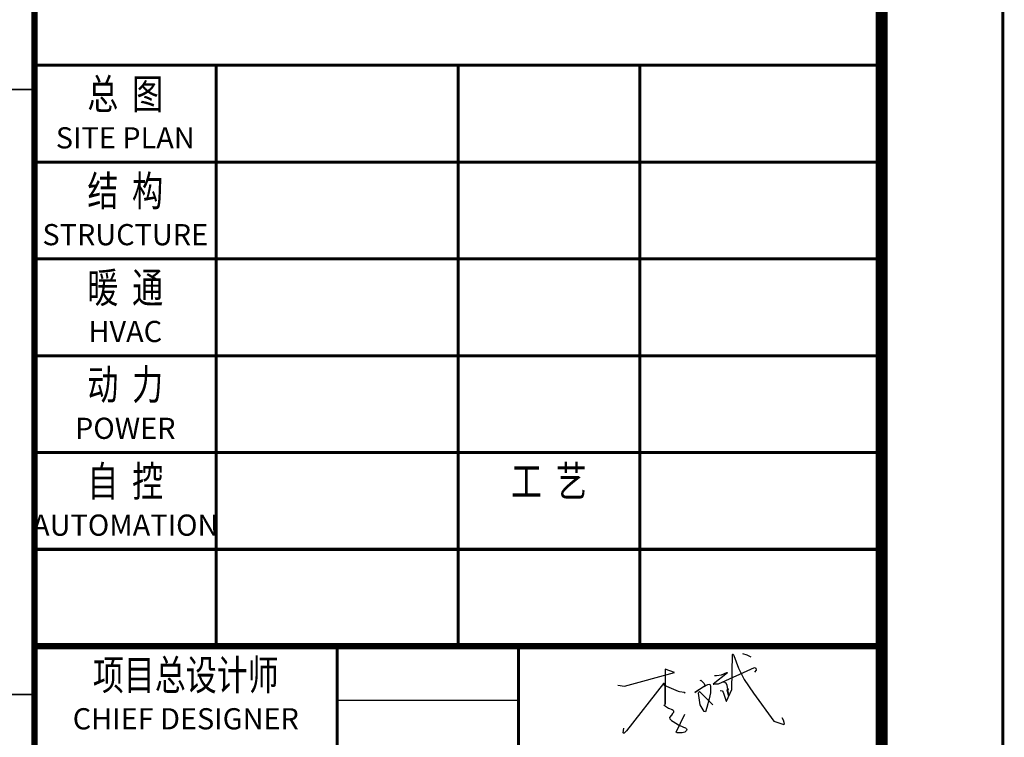
# Model space of a CAD drawing. Units: millimetres. Extents: x -964427 to -863539, y 2726378 to 2766677.
# Drawn here: x -867625 to -863557, y 2732926 to 2735891 of the extents above; entities that cross this region are included whole.
import ezdxf
from ezdxf.enums import TextEntityAlignment as Align

# ---------------------------------------------------------------- set-up
doc = ezdxf.new("R2010")
doc.units = ezdxf.units.MM
doc.layers.add('0-TK-TEXT', color=7, linetype='Continuous')
doc.layers.add('0-WK-TK', color=7, linetype='Continuous')
doc.layers.add('0-TK-签章区', color=110, linetype='Continuous', plot=False)
doc.styles.add('中元图签-中文', font='simfang.ttf', dxfattribs={"width": 0.75})
doc.styles.add('中元图签-英文', font='ARIALN.TTF', dxfattribs={"width": 0.75})

# ---------------------------------------------------------------- blocks, each defined once
blk = doc.blocks.new('vhtemplate_1.中元图框_横式A1_GJ_国际院专用')
at = {"layer": '0-TK-签章区'}
blk.add_line((786, 133.525), (801, 133.525), dxfattribs=at)
for points in [[(721, 184), (761, 184), (761, 224), (721, 224)], [(721, 134), (761, 134), (761, 184), (721, 184)], [(721, 86), (761, 86), (761, 134), (721, 134)]]:
    blk.add_lwpolyline(points, close=True, dxfattribs=at)
at = {"layer": '0-WK-TK'}
for points, const_width in [([(0, 0), (841, 0), (841, 594), (0, 594)], 0.25), ([(25, 10), (831, 10), (831, 584), (25, 584)], 1)]:
    blk.add_lwpolyline(points, close=True, dxfattribs=dict(at, const_width=const_width))
for points, const_width in [([(761, 584), (761, 10)], 0.5), ([(831, 186), (761, 186)], 0.25), ([(776, 186), (776, 138)], 0.25), ([(796, 186), (796, 138)], 0.25), ([(811, 186), (811, 138)], 0.25), ([(831, 178), (761, 178)], 0.25), ([(831, 170), (761, 170)], 0.25), ([(831, 162), (761, 162)], 0.25), ([(831, 154), (761, 154)], 0.25), ([(831, 146), (761, 146)], 0.25), ([(831, 138), (761, 138)], 0.5), ([(831, 138), (761, 138)], 0.35), ([(786, 138.049), (786, 74)], 0.25), ([(801, 138.049), (801, 74)], 0.25)]:
    blk.add_lwpolyline(points, dxfattribs=dict(at, const_width=const_width))
at = {"layer": '0-TK-TEXT', "style": '中元图签-中文', "width": 0.75}
for tag, height, p in [('项目总设计师', 2.5, (793.373, 135.72)), ('项目名称', 3.5, (803.097, 69.452))]:
    blk.add_attdef(tag, text='', height=height, dxfattribs=at).set_placement(p, align=Align.MIDDLE_CENTER)
for tag, height, p in [('项目副总设计师', 2.5, (793.662, 127.601)), ('审定', 2.5, (793.662, 119.601)), ('审核', 2.5, (793.662, 111.601)), ('校对', 2.5, (793.662, 103.625)), ('设计负责人', 2.5, (794.145, 95.457)), ('设计', 2.5, (793.662, 87.601)), ('制图', 2.5, (793.662, 79.601)), ('子项名称', 3.5, (803.52, 55.589)), ('图纸名称', 3.5, (803.805, 47.589)), ('阶段', 2.5, (786.538, 31.517)), ('专业', 2.5, (786.162, 23.601))]:
    blk.add_attdef(tag, text='', height=height, dxfattribs=at).set_placement(p, align=Align.MIDDLE)
at = {"layer": '0-TK-TEXT', "style": '中元图签-英文'}
for tag, p in [('图号', (803.384, 37.879)), ('图号', (803.5, 38)), ('版次', (821.162, 29.838)), ('比例', (821.162, 21.838)), ('日期', (786.263, 13.879))]:
    blk.add_attdef(tag, text='', height=2.5, dxfattribs=at).set_placement(p, align=Align.MIDDLE)
at = {"layer": '0-WK-TK', "style": '中元图签-中文', "width": 0.75}
for s, p in [('总  图', (768.5, 183.62)), ('结  构', (768.5, 175.62)), ('暖  通', (768.5, 167.62)), ('动  力', (768.5, 159.62)), ('自  控', (768.5, 151.62)), ('工  艺', (803.5, 151.62)), ('项目总设计师', (773.5, 135.62))]:
    blk.add_text(s, height=2.5, dxfattribs=at).set_placement(p, align=Align.MIDDLE_CENTER)
at = {"layer": '0-WK-TK', "style": '中元图签-英文'}
for s, p in [('SITE PLAN', (768.5, 180)), ('STRUCTURE', (768.5, 172)), ('HVAC', (768.5, 164)), ('POWER', (768.5, 156)), ('AUTOMATION', (768.5, 148)), ('CHIEF DESIGNER', (773.5, 132))]:
    blk.add_text(s, height=1.75, dxfattribs=at).set_placement(p, align=Align.MIDDLE_CENTER)
blk = doc.blocks.new('ddqm')
at = {"color": 7}
for points in [[(3453.747, -1023.046), (3453.931, -1023.093), (3454.019, -1023.193), (3454.242, -1023.934), (3454.258, -1023.946), (3454.285, -1023.946), (3454.713, -1022.979), (3454.782, -1020.079), (3454.804, -1020.054), (3454.834, -1020.058), (3454.9, -1020.15), (3455.271, -1021.198), (3455.727, -1022.148), (3456.498, -1023.282), (3458.193, -1025.593), (3459.019, -1025.873), (3459.078, -1025.817), (3458.989, -1025.518), (3458.882, -1025.322)], [(3455.596, -1020.011), (3455.957, -1020.096), (3456.278, -1020.274)], [(3453.296, -1021.811), (3453.447, -1021.819), (3453.857, -1021.753), (3454.297, -1021.574), (3454.349, -1021.579), (3454.354, -1021.594), (3453.171, -1022.528), (3453.245, -1022.536), (3453.341, -1022.514), (3453.612, -1022.492), (3456.6, -1021.162), (3456.706, -1021.202), (3456.724, -1021.373), (3456.584, -1021.533)], [(3452.116, -1022.231), (3452.169, -1022.201), (3452.423, -1022.477), (3452.513, -1022.673), (3451.653, -1023.213), (3452.139, -1022.892), (3452.741, -1022.571), (3452.917, -1022.536), (3452.945, -1022.573), (3452.963, -1022.736), (3452.958, -1023.249), (3452.851, -1023.741), (3452.662, -1024.454), (3452.542, -1024.805), (3452.427, -1024.794), (3452.117, -1024.247), (3452.002, -1023.473), (3451.969, -1023.268), (3451.985, -1023.181), (3452.04, -1023.144), (3453.158, -1024.239)], [(3454.096, -1022.414), (3454.124, -1022.367), (3454.214, -1022.417), (3454.297, -1022.606), (3454.455, -1023.468), (3454.365, -1023.147), (3454.34, -1023.008), (3454.419, -1022.945), (3454.469, -1022.912), (3454.487, -1022.906)], [(3449.099, -1022.614), (3449.138, -1022.615), (3450.274, -1023.107), (3450.409, -1023.142), (3450.809, -1023.205), (3450.843, -1023.239), (3450.758, -1023.275)], [(3449.095, -1024.241), (3449.232, -1024.36), (3449.48, -1024.504), (3449.781, -1024.626), (3449.888, -1024.692), (3449.907, -1024.747), (3449.903, -1024.867), (3449.822, -1024.963), (3449.725, -1025.096), (3449.582, -1025.289), (3449.593, -1025.382), (3449.643, -1025.462), (3449.728, -1025.53), (3449.872, -1025.621), (3450.304, -1025.901), (3450.717, -1026.092), (3450.906, -1026.135), (3450.986, -1026.229), (3451.005, -1026.303), (3450.976, -1026.361), (3450.831, -1026.488), (3450.607, -1026.555), (3450.335, -1026.561), (3450.218, -1026.561), (3450.121, -1026.504), (3450.837, -1025.012)], [(3446.031, -1026.382), (3445.819, -1026.575), (3445.768, -1026.577), (3445.746, -1026.547), (3445.812, -1026.163)]]:
    blk.add_lwpolyline(points, dxfattribs=at)
blk.add_lwpolyline([(3445.298, -1022.617), (3445.847, -1022.693), (3449.971, -1021.563), (3449.206, -1021.285), (3449.206, -1024.203), (3449.206, -1022.744, 0.123482), (3449.141, -1022.487, 0.365263), (3449.083, -1022.464), (3446.031, -1026.382)], format="xyb", dxfattribs=at)
blk = doc.blocks.new('A$C58870189')
blk.add_blockref('ddqm', (-3477.108, 1157.391))
blk = doc.blocks.new('A$C24416D21')
blk.add_blockref('A$C58870189', (0, 0))

msp = doc.modelspace()

# ---------------------------------------------------------------- block references
at = {"xscale": 50, "yscale": 50, "zscale": 50}
for name, p in [('vhtemplate_1.中元图框_横式A1_GJ_国际院专用', (-905613.7, 2726402.7)), ('A$C24416D21', (-863563.7, 2726402.7))]:
    msp.add_blockref(name, p, dxfattribs=at)

doc.saveas('drawing.dxf')
